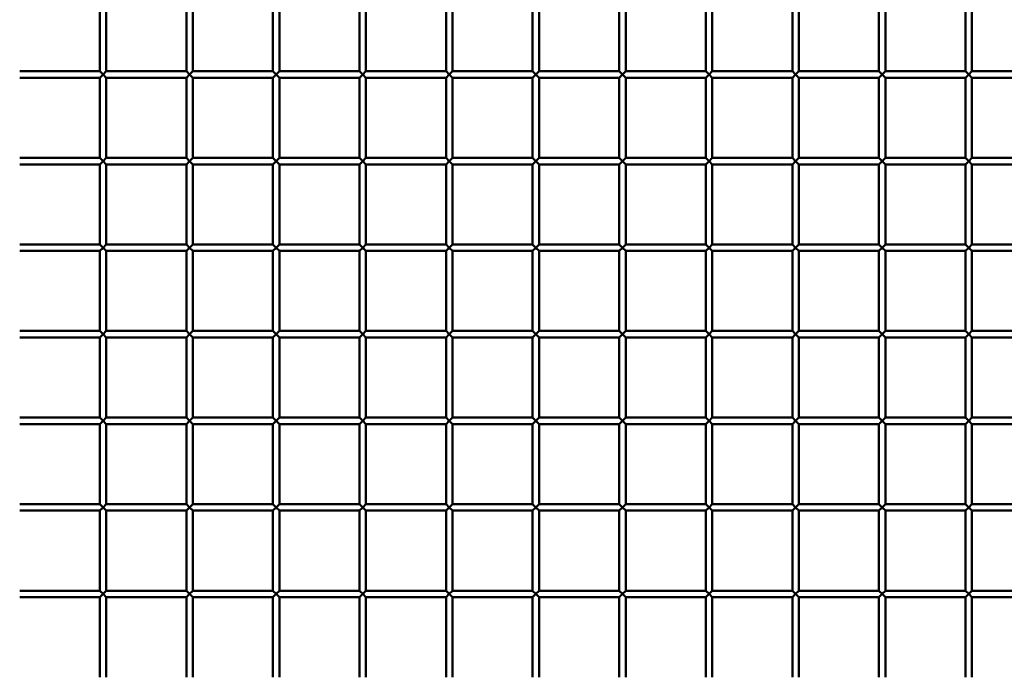
# Paper-space layout 'Лист1' of a CAD drawing. Units: millimetres. Extents: x -9491 to 11346, y -11903 to 6443.
# Drawn here: x -6189 to -5734, y 4579 to 4882 of the extents above; entities that cross this region are included whole.
import ezdxf

# ---------------------------------------------------------------- set-up
doc = ezdxf.new("R2010")
doc.units = ezdxf.units.MM

psp = doc.layouts.new('Лист1')

# ---------------------------------------------------------------- linework, layer by layer
at = {"color": 7, "linetype": 'Continuous', "lineweight": 50}
for p, q in [((-6152.07, 4895.51), (-6152.07, 4858.51)), ((-6149.07, 4858.51), (-6149.07, 4895.51)), ((-6112.07, 4895.51), (-6112.07, 4858.51)), ((-6109.07, 4858.51), (-6109.07, 4895.51)), ((-6072.07, 4895.51), (-6072.07, 4858.51)), ((-6069.07, 4858.51), (-6069.07, 4895.51)), ((-6032.07, 4895.51), (-6032.07, 4858.51)), ((-6029.07, 4858.51), (-6029.07, 4895.51)), ((-5992.07, 4895.51), (-5992.07, 4858.51)), ((-5989.07, 4858.51), (-5989.07, 4895.51)), ((-5952.07, 4895.51), (-5952.07, 4858.51)), ((-5949.07, 4858.51), (-5949.07, 4895.51)), ((-5912.07, 4895.51), (-5912.07, 4858.51)), ((-5909.07, 4858.51), (-5909.07, 4895.51)), ((-5872.07, 4895.51), (-5872.07, 4858.51)), ((-5869.07, 4858.51), (-5869.07, 4895.51)), ((-5832.07, 4895.51), (-5832.07, 4858.51)), ((-5829.07, 4858.51), (-5829.07, 4895.51)), ((-5792.07, 4895.51), (-5792.07, 4858.51)), ((-5789.07, 4858.51), (-5789.07, 4895.51)), ((-5752.07, 4895.51), (-5752.07, 4858.51)), ((-5749.07, 4858.51), (-5749.07, 4895.51)), ((-6152.07, 4858.51), (-6189.07, 4858.51)), ((-6189.07, 4855.51), (-6152.07, 4855.51)), ((-6152.07, 4858.51), (-6150.57, 4857.01)), ((-6150.57, 4857.01), (-6152.07, 4855.51)), ((-6152.07, 4855.51), (-6152.07, 4818.51)), ((-6150.57, 4857.01), (-6149.07, 4858.51)), ((-6149.07, 4855.51), (-6150.57, 4857.01)), ((-6112.07, 4858.51), (-6149.07, 4858.51)), ((-6149.07, 4818.51), (-6149.07, 4855.51)), ((-6149.07, 4855.51), (-6112.07, 4855.51)), ((-6112.07, 4858.51), (-6110.57, 4857.01)), ((-6110.57, 4857.01), (-6112.07, 4855.51)), ((-6112.07, 4855.51), (-6112.07, 4818.51)), ((-6110.57, 4857.01), (-6109.07, 4858.51)), ((-6109.07, 4855.51), (-6110.57, 4857.01)), ((-6072.07, 4858.51), (-6109.07, 4858.51)), ((-6109.07, 4818.51), (-6109.07, 4855.51)), ((-6109.07, 4855.51), (-6072.07, 4855.51)), ((-6072.07, 4858.51), (-6070.57, 4857.01)), ((-6070.57, 4857.01), (-6072.07, 4855.51)), ((-6072.07, 4855.51), (-6072.07, 4818.51)), ((-6070.57, 4857.01), (-6069.07, 4858.51)), ((-6069.07, 4855.51), (-6070.57, 4857.01)), ((-6032.07, 4858.51), (-6069.07, 4858.51)), ((-6069.07, 4818.51), (-6069.07, 4855.51)), ((-6069.07, 4855.51), (-6032.07, 4855.51)), ((-6032.07, 4858.51), (-6030.57, 4857.01)), ((-6030.57, 4857.01), (-6032.07, 4855.51)), ((-6032.07, 4855.51), (-6032.07, 4818.51)), ((-6030.57, 4857.01), (-6029.07, 4858.51)), ((-6029.07, 4855.51), (-6030.57, 4857.01)), ((-5992.07, 4858.51), (-6029.07, 4858.51)), ((-6029.07, 4818.51), (-6029.07, 4855.51)), ((-6029.07, 4855.51), (-5992.07, 4855.51)), ((-5992.07, 4858.51), (-5990.57, 4857.01)), ((-5990.57, 4857.01), (-5992.07, 4855.51)), ((-5992.07, 4855.51), (-5992.07, 4818.51)), ((-5990.57, 4857.01), (-5989.07, 4858.51)), ((-5989.07, 4855.51), (-5990.57, 4857.01)), ((-5952.07, 4858.51), (-5989.07, 4858.51)), ((-5989.07, 4818.51), (-5989.07, 4855.51)), ((-5989.07, 4855.51), (-5952.07, 4855.51)), ((-5952.07, 4858.51), (-5950.57, 4857.01)), ((-5950.57, 4857.01), (-5952.07, 4855.51)), ((-5952.07, 4855.51), (-5952.07, 4818.51)), ((-5950.57, 4857.01), (-5949.07, 4858.51)), ((-5949.07, 4855.51), (-5950.57, 4857.01)), ((-5912.07, 4858.51), (-5949.07, 4858.51)), ((-5949.07, 4818.51), (-5949.07, 4855.51)), ((-5949.07, 4855.51), (-5912.07, 4855.51)), ((-5912.07, 4858.51), (-5910.57, 4857.01)), ((-5910.57, 4857.01), (-5912.07, 4855.51)), ((-5912.07, 4855.51), (-5912.07, 4818.51)), ((-5910.57, 4857.01), (-5909.07, 4858.51)), ((-5909.07, 4855.51), (-5910.57, 4857.01)), ((-5872.07, 4858.51), (-5909.07, 4858.51)), ((-5909.07, 4818.51), (-5909.07, 4855.51)), ((-5909.07, 4855.51), (-5872.07, 4855.51)), ((-5872.07, 4858.51), (-5870.57, 4857.01)), ((-5870.57, 4857.01), (-5872.07, 4855.51)), ((-5872.07, 4855.51), (-5872.07, 4818.51)), ((-5870.57, 4857.01), (-5869.07, 4858.51)), ((-5869.07, 4855.51), (-5870.57, 4857.01)), ((-5832.07, 4858.51), (-5869.07, 4858.51)), ((-5869.07, 4818.51), (-5869.07, 4855.51)), ((-5869.07, 4855.51), (-5832.07, 4855.51)), ((-5832.07, 4858.51), (-5830.57, 4857.01)), ((-5830.57, 4857.01), (-5832.07, 4855.51)), ((-5832.07, 4855.51), (-5832.07, 4818.51)), ((-5830.57, 4857.01), (-5829.07, 4858.51)), ((-5829.07, 4855.51), (-5830.57, 4857.01)), ((-5792.07, 4858.51), (-5829.07, 4858.51)), ((-5829.07, 4818.51), (-5829.07, 4855.51)), ((-5829.07, 4855.51), (-5792.07, 4855.51)), ((-5792.07, 4858.51), (-5790.57, 4857.01)), ((-5790.57, 4857.01), (-5792.07, 4855.51)), ((-5792.07, 4855.51), (-5792.07, 4818.51)), ((-5790.57, 4857.01), (-5789.07, 4858.51)), ((-5789.07, 4855.51), (-5790.57, 4857.01)), ((-5752.07, 4858.51), (-5789.07, 4858.51)), ((-5789.07, 4818.51), (-5789.07, 4855.51)), ((-5789.07, 4855.51), (-5752.07, 4855.51)), ((-5752.07, 4858.51), (-5750.57, 4857.01)), ((-5750.57, 4857.01), (-5752.07, 4855.51)), ((-5752.07, 4855.51), (-5752.07, 4818.51)), ((-5750.57, 4857.01), (-5749.07, 4858.51)), ((-5749.07, 4855.51), (-5750.57, 4857.01)), ((-5712.07, 4858.51), (-5749.07, 4858.51)), ((-5749.07, 4818.51), (-5749.07, 4855.51)), ((-5749.07, 4855.51), (-5712.07, 4855.51)), ((-6152.07, 4818.51), (-6189.07, 4818.51)), ((-6152.07, 4818.51), (-6150.57, 4817.01)), ((-6150.57, 4817.01), (-6149.07, 4818.51)), ((-6112.07, 4818.51), (-6149.07, 4818.51)), ((-6112.07, 4818.51), (-6110.57, 4817.01)), ((-6110.57, 4817.01), (-6109.07, 4818.51)), ((-6072.07, 4818.51), (-6109.07, 4818.51)), ((-6072.07, 4818.51), (-6070.57, 4817.01)), ((-6070.57, 4817.01), (-6069.07, 4818.51)), ((-6032.07, 4818.51), (-6069.07, 4818.51)), ((-6032.07, 4818.51), (-6030.57, 4817.01)), ((-6030.57, 4817.01), (-6029.07, 4818.51)), ((-5992.07, 4818.51), (-6029.07, 4818.51)), ((-5992.07, 4818.51), (-5990.57, 4817.01)), ((-5990.57, 4817.01), (-5989.07, 4818.51)), ((-5952.07, 4818.51), (-5989.07, 4818.51)), ((-5952.07, 4818.51), (-5950.57, 4817.01)), ((-5950.57, 4817.01), (-5949.07, 4818.51)), ((-5912.07, 4818.51), (-5949.07, 4818.51)), ((-5912.07, 4818.51), (-5910.57, 4817.01)), ((-5910.57, 4817.01), (-5909.07, 4818.51)), ((-5872.07, 4818.51), (-5909.07, 4818.51)), ((-5872.07, 4818.51), (-5870.57, 4817.01)), ((-5870.57, 4817.01), (-5869.07, 4818.51)), ((-5832.07, 4818.51), (-5869.07, 4818.51)), ((-5832.07, 4818.51), (-5830.57, 4817.01)), ((-5830.57, 4817.01), (-5829.07, 4818.51)), ((-5792.07, 4818.51), (-5829.07, 4818.51)), ((-5792.07, 4818.51), (-5790.57, 4817.01)), ((-5790.57, 4817.01), (-5789.07, 4818.51)), ((-5752.07, 4818.51), (-5789.07, 4818.51)), ((-5752.07, 4818.51), (-5750.57, 4817.01)), ((-5750.57, 4817.01), (-5749.07, 4818.51)), ((-5712.07, 4818.51), (-5749.07, 4818.51)), ((-6189.07, 4815.51), (-6152.07, 4815.51)), ((-6150.57, 4817.01), (-6152.07, 4815.51)), ((-6152.07, 4815.51), (-6152.07, 4778.51)), ((-6149.07, 4815.51), (-6150.57, 4817.01)), ((-6149.07, 4778.51), (-6149.07, 4815.51)), ((-6149.07, 4815.51), (-6112.07, 4815.51)), ((-6110.57, 4817.01), (-6112.07, 4815.51)), ((-6112.07, 4815.51), (-6112.07, 4778.51)), ((-6109.07, 4815.51), (-6110.57, 4817.01)), ((-6109.07, 4778.51), (-6109.07, 4815.51)), ((-6109.07, 4815.51), (-6072.07, 4815.51)), ((-6070.57, 4817.01), (-6072.07, 4815.51)), ((-6072.07, 4815.51), (-6072.07, 4778.51)), ((-6069.07, 4815.51), (-6070.57, 4817.01)), ((-6069.07, 4778.51), (-6069.07, 4815.51)), ((-6069.07, 4815.51), (-6032.07, 4815.51)), ((-6030.57, 4817.01), (-6032.07, 4815.51)), ((-6032.07, 4815.51), (-6032.07, 4778.51)), ((-6029.07, 4815.51), (-6030.57, 4817.01)), ((-6029.07, 4778.51), (-6029.07, 4815.51)), ((-6029.07, 4815.51), (-5992.07, 4815.51)), ((-5990.57, 4817.01), (-5992.07, 4815.51)), ((-5992.07, 4815.51), (-5992.07, 4778.51)), ((-5989.07, 4815.51), (-5990.57, 4817.01)), ((-5989.07, 4778.51), (-5989.07, 4815.51)), ((-5989.07, 4815.51), (-5952.07, 4815.51)), ((-5950.57, 4817.01), (-5952.07, 4815.51)), ((-5952.07, 4815.51), (-5952.07, 4778.51)), ((-5949.07, 4815.51), (-5950.57, 4817.01)), ((-5949.07, 4778.51), (-5949.07, 4815.51)), ((-5949.07, 4815.51), (-5912.07, 4815.51)), ((-5910.57, 4817.01), (-5912.07, 4815.51)), ((-5912.07, 4815.51), (-5912.07, 4778.51)), ((-5909.07, 4815.51), (-5910.57, 4817.01)), ((-5909.07, 4778.51), (-5909.07, 4815.51)), ((-5909.07, 4815.51), (-5872.07, 4815.51)), ((-5870.57, 4817.01), (-5872.07, 4815.51)), ((-5872.07, 4815.51), (-5872.07, 4778.51)), ((-5869.07, 4815.51), (-5870.57, 4817.01)), ((-5869.07, 4778.51), (-5869.07, 4815.51)), ((-5869.07, 4815.51), (-5832.07, 4815.51)), ((-5830.57, 4817.01), (-5832.07, 4815.51)), ((-5832.07, 4815.51), (-5832.07, 4778.51)), ((-5829.07, 4815.51), (-5830.57, 4817.01)), ((-5829.07, 4778.51), (-5829.07, 4815.51)), ((-5829.07, 4815.51), (-5792.07, 4815.51)), ((-5790.57, 4817.01), (-5792.07, 4815.51)), ((-5792.07, 4815.51), (-5792.07, 4778.51)), ((-5789.07, 4815.51), (-5790.57, 4817.01)), ((-5789.07, 4778.51), (-5789.07, 4815.51)), ((-5789.07, 4815.51), (-5752.07, 4815.51)), ((-5750.57, 4817.01), (-5752.07, 4815.51)), ((-5752.07, 4815.51), (-5752.07, 4778.51)), ((-5749.07, 4815.51), (-5750.57, 4817.01)), ((-5749.07, 4778.51), (-5749.07, 4815.51)), ((-5749.07, 4815.51), (-5712.07, 4815.51)), ((-6152.07, 4778.51), (-6189.07, 4778.51)), ((-6152.07, 4778.51), (-6150.57, 4777.01)), ((-6150.57, 4777.01), (-6152.07, 4775.51)), ((-6150.57, 4777.01), (-6149.07, 4778.51)), ((-6149.07, 4775.51), (-6150.57, 4777.01)), ((-6112.07, 4778.51), (-6149.07, 4778.51)), ((-6112.07, 4778.51), (-6110.57, 4777.01)), ((-6110.57, 4777.01), (-6112.07, 4775.51)), ((-6110.57, 4777.01), (-6109.07, 4778.51)), ((-6109.07, 4775.51), (-6110.57, 4777.01)), ((-6072.07, 4778.51), (-6109.07, 4778.51)), ((-6072.07, 4778.51), (-6070.57, 4777.01)), ((-6070.57, 4777.01), (-6072.07, 4775.51)), ((-6070.57, 4777.01), (-6069.07, 4778.51)), ((-6069.07, 4775.51), (-6070.57, 4777.01)), ((-6032.07, 4778.51), (-6069.07, 4778.51)), ((-6032.07, 4778.51), (-6030.57, 4777.01)), ((-6030.57, 4777.01), (-6032.07, 4775.51)), ((-6030.57, 4777.01), (-6029.07, 4778.51)), ((-6029.07, 4775.51), (-6030.57, 4777.01)), ((-5992.07, 4778.51), (-6029.07, 4778.51)), ((-5992.07, 4778.51), (-5990.57, 4777.01)), ((-5990.57, 4777.01), (-5992.07, 4775.51)), ((-5990.57, 4777.01), (-5989.07, 4778.51)), ((-5989.07, 4775.51), (-5990.57, 4777.01)), ((-5952.07, 4778.51), (-5989.07, 4778.51)), ((-5952.07, 4778.51), (-5950.57, 4777.01)), ((-5950.57, 4777.01), (-5952.07, 4775.51)), ((-5950.57, 4777.01), (-5949.07, 4778.51)), ((-5949.07, 4775.51), (-5950.57, 4777.01)), ((-5912.07, 4778.51), (-5949.07, 4778.51)), ((-5912.07, 4778.51), (-5910.57, 4777.01)), ((-5910.57, 4777.01), (-5912.07, 4775.51)), ((-5910.57, 4777.01), (-5909.07, 4778.51)), ((-5909.07, 4775.51), (-5910.57, 4777.01)), ((-5872.07, 4778.51), (-5909.07, 4778.51)), ((-5872.07, 4778.51), (-5870.57, 4777.01)), ((-5870.57, 4777.01), (-5872.07, 4775.51)), ((-5870.57, 4777.01), (-5869.07, 4778.51)), ((-5869.07, 4775.51), (-5870.57, 4777.01)), ((-5832.07, 4778.51), (-5869.07, 4778.51)), ((-5832.07, 4778.51), (-5830.57, 4777.01)), ((-5830.57, 4777.01), (-5832.07, 4775.51)), ((-5830.57, 4777.01), (-5829.07, 4778.51)), ((-5829.07, 4775.51), (-5830.57, 4777.01)), ((-5792.07, 4778.51), (-5829.07, 4778.51)), ((-5792.07, 4778.51), (-5790.57, 4777.01)), ((-5790.57, 4777.01), (-5792.07, 4775.51)), ((-5790.57, 4777.01), (-5789.07, 4778.51)), ((-5789.07, 4775.51), (-5790.57, 4777.01)), ((-5752.07, 4778.51), (-5789.07, 4778.51)), ((-5752.07, 4778.51), (-5750.57, 4777.01)), ((-5750.57, 4777.01), (-5752.07, 4775.51)), ((-5750.57, 4777.01), (-5749.07, 4778.51)), ((-5749.07, 4775.51), (-5750.57, 4777.01)), ((-5712.07, 4778.51), (-5749.07, 4778.51)), ((-6189.07, 4775.51), (-6152.07, 4775.51)), ((-6152.07, 4775.51), (-6152.07, 4738.51)), ((-6149.07, 4738.51), (-6149.07, 4775.51)), ((-6149.07, 4775.51), (-6112.07, 4775.51)), ((-6112.07, 4775.51), (-6112.07, 4738.51)), ((-6109.07, 4738.51), (-6109.07, 4775.51)), ((-6109.07, 4775.51), (-6072.07, 4775.51)), ((-6072.07, 4775.51), (-6072.07, 4738.51)), ((-6069.07, 4738.51), (-6069.07, 4775.51)), ((-6069.07, 4775.51), (-6032.07, 4775.51)), ((-6032.07, 4775.51), (-6032.07, 4738.51)), ((-6029.07, 4738.51), (-6029.07, 4775.51)), ((-6029.07, 4775.51), (-5992.07, 4775.51)), ((-5992.07, 4775.51), (-5992.07, 4738.51)), ((-5989.07, 4738.51), (-5989.07, 4775.51)), ((-5989.07, 4775.51), (-5952.07, 4775.51)), ((-5952.07, 4775.51), (-5952.07, 4738.51)), ((-5949.07, 4738.51), (-5949.07, 4775.51)), ((-5949.07, 4775.51), (-5912.07, 4775.51)), ((-5912.07, 4775.51), (-5912.07, 4738.51)), ((-5909.07, 4738.51), (-5909.07, 4775.51)), ((-5909.07, 4775.51), (-5872.07, 4775.51)), ((-5872.07, 4775.51), (-5872.07, 4738.51)), ((-5869.07, 4738.51), (-5869.07, 4775.51)), ((-5869.07, 4775.51), (-5832.07, 4775.51)), ((-5832.07, 4775.51), (-5832.07, 4738.51)), ((-5829.07, 4738.51), (-5829.07, 4775.51)), ((-5829.07, 4775.51), (-5792.07, 4775.51)), ((-5792.07, 4775.51), (-5792.07, 4738.51)), ((-5789.07, 4738.51), (-5789.07, 4775.51)), ((-5789.07, 4775.51), (-5752.07, 4775.51)), ((-5752.07, 4775.51), (-5752.07, 4738.51)), ((-5749.07, 4738.51), (-5749.07, 4775.51)), ((-5749.07, 4775.51), (-5712.07, 4775.51)), ((-6152.07, 4738.51), (-6189.07, 4738.51)), ((-6152.07, 4738.51), (-6150.57, 4737.01)), ((-6150.57, 4737.01), (-6152.07, 4735.51)), ((-6150.57, 4737.01), (-6149.07, 4738.51)), ((-6149.07, 4735.51), (-6150.57, 4737.01)), ((-6112.07, 4738.51), (-6149.07, 4738.51)), ((-6112.07, 4738.51), (-6110.57, 4737.01)), ((-6110.57, 4737.01), (-6112.07, 4735.51)), ((-6110.57, 4737.01), (-6109.07, 4738.51)), ((-6109.07, 4735.51), (-6110.57, 4737.01)), ((-6072.07, 4738.51), (-6109.07, 4738.51)), ((-6072.07, 4738.51), (-6070.57, 4737.01)), ((-6070.57, 4737.01), (-6072.07, 4735.51)), ((-6070.57, 4737.01), (-6069.07, 4738.51)), ((-6069.07, 4735.51), (-6070.57, 4737.01)), ((-6032.07, 4738.51), (-6069.07, 4738.51)), ((-6032.07, 4738.51), (-6030.57, 4737.01)), ((-6030.57, 4737.01), (-6032.07, 4735.51)), ((-6030.57, 4737.01), (-6029.07, 4738.51)), ((-6029.07, 4735.51), (-6030.57, 4737.01)), ((-5992.07, 4738.51), (-6029.07, 4738.51)), ((-5992.07, 4738.51), (-5990.57, 4737.01)), ((-5990.57, 4737.01), (-5992.07, 4735.51)), ((-5990.57, 4737.01), (-5989.07, 4738.51)), ((-5989.07, 4735.51), (-5990.57, 4737.01)), ((-5952.07, 4738.51), (-5989.07, 4738.51)), ((-5952.07, 4738.51), (-5950.57, 4737.01)), ((-5950.57, 4737.01), (-5952.07, 4735.51)), ((-5950.57, 4737.01), (-5949.07, 4738.51)), ((-5949.07, 4735.51), (-5950.57, 4737.01)), ((-5912.07, 4738.51), (-5949.07, 4738.51)), ((-5912.07, 4738.51), (-5910.57, 4737.01)), ((-5910.57, 4737.01), (-5912.07, 4735.51)), ((-5910.57, 4737.01), (-5909.07, 4738.51)), ((-5909.07, 4735.51), (-5910.57, 4737.01)), ((-5872.07, 4738.51), (-5909.07, 4738.51)), ((-5872.07, 4738.51), (-5870.57, 4737.01)), ((-5870.57, 4737.01), (-5872.07, 4735.51)), ((-5870.57, 4737.01), (-5869.07, 4738.51)), ((-5869.07, 4735.51), (-5870.57, 4737.01)), ((-5832.07, 4738.51), (-5869.07, 4738.51)), ((-5832.07, 4738.51), (-5830.57, 4737.01)), ((-5830.57, 4737.01), (-5832.07, 4735.51)), ((-5830.57, 4737.01), (-5829.07, 4738.51)), ((-5829.07, 4735.51), (-5830.57, 4737.01)), ((-5792.07, 4738.51), (-5829.07, 4738.51)), ((-5792.07, 4738.51), (-5790.57, 4737.01)), ((-5790.57, 4737.01), (-5792.07, 4735.51)), ((-5790.57, 4737.01), (-5789.07, 4738.51)), ((-5789.07, 4735.51), (-5790.57, 4737.01)), ((-5752.07, 4738.51), (-5789.07, 4738.51)), ((-5752.07, 4738.51), (-5750.57, 4737.01)), ((-5750.57, 4737.01), (-5752.07, 4735.51)), ((-5750.57, 4737.01), (-5749.07, 4738.51)), ((-5749.07, 4735.51), (-5750.57, 4737.01)), ((-5712.07, 4738.51), (-5749.07, 4738.51)), ((-6189.07, 4735.51), (-6152.07, 4735.51)), ((-6152.07, 4735.51), (-6152.07, 4698.51)), ((-6149.07, 4698.51), (-6149.07, 4735.51)), ((-6149.07, 4735.51), (-6112.07, 4735.51)), ((-6112.07, 4735.51), (-6112.07, 4698.51)), ((-6109.07, 4698.51), (-6109.07, 4735.51)), ((-6109.07, 4735.51), (-6072.07, 4735.51)), ((-6072.07, 4735.51), (-6072.07, 4698.51)), ((-6069.07, 4698.51), (-6069.07, 4735.51)), ((-6069.07, 4735.51), (-6032.07, 4735.51)), ((-6032.07, 4735.51), (-6032.07, 4698.51)), ((-6029.07, 4698.51), (-6029.07, 4735.51)), ((-6029.07, 4735.51), (-5992.07, 4735.51)), ((-5992.07, 4735.51), (-5992.07, 4698.51)), ((-5989.07, 4698.51), (-5989.07, 4735.51)), ((-5989.07, 4735.51), (-5952.07, 4735.51)), ((-5952.07, 4735.51), (-5952.07, 4698.51)), ((-5949.07, 4698.51), (-5949.07, 4735.51)), ((-5949.07, 4735.51), (-5912.07, 4735.51)), ((-5912.07, 4735.51), (-5912.07, 4698.51)), ((-5909.07, 4698.51), (-5909.07, 4735.51)), ((-5909.07, 4735.51), (-5872.07, 4735.51)), ((-5872.07, 4735.51), (-5872.07, 4698.51)), ((-5869.07, 4698.51), (-5869.07, 4735.51)), ((-5869.07, 4735.51), (-5832.07, 4735.51)), ((-5832.07, 4735.51), (-5832.07, 4698.51)), ((-5829.07, 4698.51), (-5829.07, 4735.51)), ((-5829.07, 4735.51), (-5792.07, 4735.51)), ((-5792.07, 4735.51), (-5792.07, 4698.51)), ((-5789.07, 4698.51), (-5789.07, 4735.51)), ((-5789.07, 4735.51), (-5752.07, 4735.51)), ((-5752.07, 4735.51), (-5752.07, 4698.51)), ((-5749.07, 4698.51), (-5749.07, 4735.51)), ((-5749.07, 4735.51), (-5712.07, 4735.51)), ((-6152.07, 4698.51), (-6189.07, 4698.51)), ((-6189.07, 4695.51), (-6152.07, 4695.51)), ((-6152.07, 4698.51), (-6150.57, 4697.01)), ((-6150.57, 4697.01), (-6152.07, 4695.51)), ((-6152.07, 4695.51), (-6152.07, 4658.51)), ((-6150.57, 4697.01), (-6149.07, 4698.51)), ((-6149.07, 4695.51), (-6150.57, 4697.01)), ((-6112.07, 4698.51), (-6149.07, 4698.51)), ((-6149.07, 4658.51), (-6149.07, 4695.51)), ((-6149.07, 4695.51), (-6112.07, 4695.51)), ((-6112.07, 4698.51), (-6110.57, 4697.01)), ((-6110.57, 4697.01), (-6112.07, 4695.51)), ((-6112.07, 4695.51), (-6112.07, 4658.51)), ((-6110.57, 4697.01), (-6109.07, 4698.51)), ((-6109.07, 4695.51), (-6110.57, 4697.01)), ((-6072.07, 4698.51), (-6109.07, 4698.51)), ((-6109.07, 4658.51), (-6109.07, 4695.51)), ((-6109.07, 4695.51), (-6072.07, 4695.51)), ((-6072.07, 4698.51), (-6070.57, 4697.01)), ((-6070.57, 4697.01), (-6072.07, 4695.51)), ((-6072.07, 4695.51), (-6072.07, 4658.51)), ((-6070.57, 4697.01), (-6069.07, 4698.51)), ((-6069.07, 4695.51), (-6070.57, 4697.01)), ((-6032.07, 4698.51), (-6069.07, 4698.51)), ((-6069.07, 4658.51), (-6069.07, 4695.51)), ((-6069.07, 4695.51), (-6032.07, 4695.51)), ((-6032.07, 4698.51), (-6030.57, 4697.01)), ((-6030.57, 4697.01), (-6032.07, 4695.51)), ((-6032.07, 4695.51), (-6032.07, 4658.51)), ((-6030.57, 4697.01), (-6029.07, 4698.51)), ((-6029.07, 4695.51), (-6030.57, 4697.01)), ((-5992.07, 4698.51), (-6029.07, 4698.51)), ((-6029.07, 4658.51), (-6029.07, 4695.51)), ((-6029.07, 4695.51), (-5992.07, 4695.51)), ((-5992.07, 4698.51), (-5990.57, 4697.01)), ((-5990.57, 4697.01), (-5992.07, 4695.51)), ((-5992.07, 4695.51), (-5992.07, 4658.51)), ((-5990.57, 4697.01), (-5989.07, 4698.51)), ((-5989.07, 4695.51), (-5990.57, 4697.01)), ((-5952.07, 4698.51), (-5989.07, 4698.51)), ((-5989.07, 4658.51), (-5989.07, 4695.51)), ((-5989.07, 4695.51), (-5952.07, 4695.51)), ((-5952.07, 4698.51), (-5950.57, 4697.01)), ((-5950.57, 4697.01), (-5952.07, 4695.51)), ((-5952.07, 4695.51), (-5952.07, 4658.51)), ((-5950.57, 4697.01), (-5949.07, 4698.51)), ((-5949.07, 4695.51), (-5950.57, 4697.01)), ((-5912.07, 4698.51), (-5949.07, 4698.51)), ((-5949.07, 4658.51), (-5949.07, 4695.51)), ((-5949.07, 4695.51), (-5912.07, 4695.51)), ((-5912.07, 4698.51), (-5910.57, 4697.01)), ((-5910.57, 4697.01), (-5912.07, 4695.51)), ((-5912.07, 4695.51), (-5912.07, 4658.51)), ((-5910.57, 4697.01), (-5909.07, 4698.51)), ((-5909.07, 4695.51), (-5910.57, 4697.01)), ((-5872.07, 4698.51), (-5909.07, 4698.51)), ((-5909.07, 4658.51), (-5909.07, 4695.51)), ((-5909.07, 4695.51), (-5872.07, 4695.51)), ((-5872.07, 4698.51), (-5870.57, 4697.01)), ((-5870.57, 4697.01), (-5872.07, 4695.51)), ((-5872.07, 4695.51), (-5872.07, 4658.51)), ((-5870.57, 4697.01), (-5869.07, 4698.51)), ((-5869.07, 4695.51), (-5870.57, 4697.01)), ((-5832.07, 4698.51), (-5869.07, 4698.51)), ((-5869.07, 4658.51), (-5869.07, 4695.51)), ((-5869.07, 4695.51), (-5832.07, 4695.51)), ((-5832.07, 4698.51), (-5830.57, 4697.01)), ((-5830.57, 4697.01), (-5832.07, 4695.51)), ((-5832.07, 4695.51), (-5832.07, 4658.51)), ((-5830.57, 4697.01), (-5829.07, 4698.51)), ((-5829.07, 4695.51), (-5830.57, 4697.01)), ((-5792.07, 4698.51), (-5829.07, 4698.51)), ((-5829.07, 4658.51), (-5829.07, 4695.51)), ((-5829.07, 4695.51), (-5792.07, 4695.51)), ((-5792.07, 4698.51), (-5790.57, 4697.01)), ((-5790.57, 4697.01), (-5792.07, 4695.51)), ((-5792.07, 4695.51), (-5792.07, 4658.51)), ((-5790.57, 4697.01), (-5789.07, 4698.51)), ((-5789.07, 4695.51), (-5790.57, 4697.01)), ((-5752.07, 4698.51), (-5789.07, 4698.51)), ((-5789.07, 4658.51), (-5789.07, 4695.51)), ((-5789.07, 4695.51), (-5752.07, 4695.51)), ((-5752.07, 4698.51), (-5750.57, 4697.01)), ((-5750.57, 4697.01), (-5752.07, 4695.51)), ((-5752.07, 4695.51), (-5752.07, 4658.51)), ((-5750.57, 4697.01), (-5749.07, 4698.51)), ((-5749.07, 4695.51), (-5750.57, 4697.01)), ((-5712.07, 4698.51), (-5749.07, 4698.51)), ((-5749.07, 4658.51), (-5749.07, 4695.51)), ((-5749.07, 4695.51), (-5712.07, 4695.51)), ((-6152.07, 4658.51), (-6189.07, 4658.51)), ((-6152.07, 4658.51), (-6150.57, 4657.01)), ((-6150.57, 4657.01), (-6149.07, 4658.51)), ((-6112.07, 4658.51), (-6149.07, 4658.51)), ((-6112.07, 4658.51), (-6110.57, 4657.01)), ((-6110.57, 4657.01), (-6109.07, 4658.51)), ((-6072.07, 4658.51), (-6109.07, 4658.51)), ((-6072.07, 4658.51), (-6070.57, 4657.01)), ((-6070.57, 4657.01), (-6069.07, 4658.51)), ((-6032.07, 4658.51), (-6069.07, 4658.51)), ((-6032.07, 4658.51), (-6030.57, 4657.01)), ((-6030.57, 4657.01), (-6029.07, 4658.51)), ((-5992.07, 4658.51), (-6029.07, 4658.51)), ((-5992.07, 4658.51), (-5990.57, 4657.01)), ((-5990.57, 4657.01), (-5989.07, 4658.51)), ((-5952.07, 4658.51), (-5989.07, 4658.51)), ((-5952.07, 4658.51), (-5950.57, 4657.01)), ((-5950.57, 4657.01), (-5949.07, 4658.51)), ((-5912.07, 4658.51), (-5949.07, 4658.51)), ((-5912.07, 4658.51), (-5910.57, 4657.01)), ((-5910.57, 4657.01), (-5909.07, 4658.51)), ((-5872.07, 4658.51), (-5909.07, 4658.51)), ((-5872.07, 4658.51), (-5870.57, 4657.01)), ((-5870.57, 4657.01), (-5869.07, 4658.51)), ((-5832.07, 4658.51), (-5869.07, 4658.51)), ((-5832.07, 4658.51), (-5830.57, 4657.01)), ((-5830.57, 4657.01), (-5829.07, 4658.51)), ((-5792.07, 4658.51), (-5829.07, 4658.51)), ((-5792.07, 4658.51), (-5790.57, 4657.01)), ((-5790.57, 4657.01), (-5789.07, 4658.51)), ((-5752.07, 4658.51), (-5789.07, 4658.51)), ((-5752.07, 4658.51), (-5750.57, 4657.01)), ((-5750.57, 4657.01), (-5749.07, 4658.51)), ((-5712.07, 4658.51), (-5749.07, 4658.51)), ((-6189.07, 4655.51), (-6152.07, 4655.51)), ((-6150.57, 4657.01), (-6152.07, 4655.51)), ((-6152.07, 4655.51), (-6152.07, 4618.51)), ((-6149.07, 4655.51), (-6150.57, 4657.01)), ((-6149.07, 4618.51), (-6149.07, 4655.51)), ((-6149.07, 4655.51), (-6112.07, 4655.51)), ((-6110.57, 4657.01), (-6112.07, 4655.51)), ((-6112.07, 4655.51), (-6112.07, 4618.51)), ((-6109.07, 4655.51), (-6110.57, 4657.01)), ((-6109.07, 4618.51), (-6109.07, 4655.51)), ((-6109.07, 4655.51), (-6072.07, 4655.51)), ((-6070.57, 4657.01), (-6072.07, 4655.51)), ((-6072.07, 4655.51), (-6072.07, 4618.51)), ((-6069.07, 4655.51), (-6070.57, 4657.01)), ((-6069.07, 4618.51), (-6069.07, 4655.51)), ((-6069.07, 4655.51), (-6032.07, 4655.51)), ((-6030.57, 4657.01), (-6032.07, 4655.51)), ((-6032.07, 4655.51), (-6032.07, 4618.51)), ((-6029.07, 4655.51), (-6030.57, 4657.01)), ((-6029.07, 4618.51), (-6029.07, 4655.51)), ((-6029.07, 4655.51), (-5992.07, 4655.51)), ((-5990.57, 4657.01), (-5992.07, 4655.51)), ((-5992.07, 4655.51), (-5992.07, 4618.51)), ((-5989.07, 4655.51), (-5990.57, 4657.01)), ((-5989.07, 4618.51), (-5989.07, 4655.51)), ((-5989.07, 4655.51), (-5952.07, 4655.51)), ((-5950.57, 4657.01), (-5952.07, 4655.51)), ((-5952.07, 4655.51), (-5952.07, 4618.51)), ((-5949.07, 4655.51), (-5950.57, 4657.01)), ((-5949.07, 4618.51), (-5949.07, 4655.51)), ((-5949.07, 4655.51), (-5912.07, 4655.51)), ((-5910.57, 4657.01), (-5912.07, 4655.51)), ((-5912.07, 4655.51), (-5912.07, 4618.51)), ((-5909.07, 4655.51), (-5910.57, 4657.01)), ((-5909.07, 4618.51), (-5909.07, 4655.51)), ((-5909.07, 4655.51), (-5872.07, 4655.51)), ((-5870.57, 4657.01), (-5872.07, 4655.51)), ((-5872.07, 4655.51), (-5872.07, 4618.51)), ((-5869.07, 4655.51), (-5870.57, 4657.01)), ((-5869.07, 4618.51), (-5869.07, 4655.51)), ((-5869.07, 4655.51), (-5832.07, 4655.51)), ((-5830.57, 4657.01), (-5832.07, 4655.51)), ((-5832.07, 4655.51), (-5832.07, 4618.51)), ((-5829.07, 4655.51), (-5830.57, 4657.01)), ((-5829.07, 4618.51), (-5829.07, 4655.51)), ((-5829.07, 4655.51), (-5792.07, 4655.51)), ((-5790.57, 4657.01), (-5792.07, 4655.51)), ((-5792.07, 4655.51), (-5792.07, 4618.51)), ((-5789.07, 4655.51), (-5790.57, 4657.01)), ((-5789.07, 4618.51), (-5789.07, 4655.51)), ((-5789.07, 4655.51), (-5752.07, 4655.51)), ((-5750.57, 4657.01), (-5752.07, 4655.51)), ((-5752.07, 4655.51), (-5752.07, 4618.51)), ((-5749.07, 4655.51), (-5750.57, 4657.01)), ((-5749.07, 4618.51), (-5749.07, 4655.51)), ((-5749.07, 4655.51), (-5712.07, 4655.51)), ((-6152.07, 4618.51), (-6189.07, 4618.51)), ((-6152.07, 4618.51), (-6150.57, 4617.01)), ((-6150.57, 4617.01), (-6149.07, 4618.51)), ((-6112.07, 4618.51), (-6149.07, 4618.51)), ((-6112.07, 4618.51), (-6110.57, 4617.01)), ((-6110.57, 4617.01), (-6109.07, 4618.51)), ((-6072.07, 4618.51), (-6109.07, 4618.51)), ((-6072.07, 4618.51), (-6070.57, 4617.01)), ((-6070.57, 4617.01), (-6069.07, 4618.51)), ((-6032.07, 4618.51), (-6069.07, 4618.51)), ((-6032.07, 4618.51), (-6030.57, 4617.01)), ((-6030.57, 4617.01), (-6029.07, 4618.51)), ((-5992.07, 4618.51), (-6029.07, 4618.51)), ((-5992.07, 4618.51), (-5990.57, 4617.01)), ((-5990.57, 4617.01), (-5989.07, 4618.51)), ((-5952.07, 4618.51), (-5989.07, 4618.51)), ((-5952.07, 4618.51), (-5950.57, 4617.01)), ((-5950.57, 4617.01), (-5949.07, 4618.51)), ((-5912.07, 4618.51), (-5949.07, 4618.51)), ((-5912.07, 4618.51), (-5910.57, 4617.01)), ((-5910.57, 4617.01), (-5909.07, 4618.51)), ((-5872.07, 4618.51), (-5909.07, 4618.51)), ((-5872.07, 4618.51), (-5870.57, 4617.01)), ((-5870.57, 4617.01), (-5869.07, 4618.51)), ((-5832.07, 4618.51), (-5869.07, 4618.51)), ((-5832.07, 4618.51), (-5830.57, 4617.01)), ((-5830.57, 4617.01), (-5829.07, 4618.51)), ((-5792.07, 4618.51), (-5829.07, 4618.51)), ((-5792.07, 4618.51), (-5790.57, 4617.01)), ((-5790.57, 4617.01), (-5789.07, 4618.51)), ((-5752.07, 4618.51), (-5789.07, 4618.51)), ((-5752.07, 4618.51), (-5750.57, 4617.01)), ((-5750.57, 4617.01), (-5749.07, 4618.51)), ((-5712.07, 4618.51), (-5749.07, 4618.51)), ((-6189.07, 4615.51), (-6152.07, 4615.51)), ((-6150.57, 4617.01), (-6152.07, 4615.51)), ((-6152.07, 4615.51), (-6152.07, 4578.51)), ((-6149.07, 4615.51), (-6150.57, 4617.01)), ((-6149.07, 4578.51), (-6149.07, 4615.51)), ((-6149.07, 4615.51), (-6112.07, 4615.51)), ((-6110.57, 4617.01), (-6112.07, 4615.51)), ((-6112.07, 4615.51), (-6112.07, 4578.51)), ((-6109.07, 4615.51), (-6110.57, 4617.01)), ((-6109.07, 4578.51), (-6109.07, 4615.51)), ((-6109.07, 4615.51), (-6072.07, 4615.51)), ((-6070.57, 4617.01), (-6072.07, 4615.51)), ((-6072.07, 4615.51), (-6072.07, 4578.51)), ((-6069.07, 4615.51), (-6070.57, 4617.01)), ((-6069.07, 4578.51), (-6069.07, 4615.51)), ((-6069.07, 4615.51), (-6032.07, 4615.51)), ((-6030.57, 4617.01), (-6032.07, 4615.51)), ((-6032.07, 4615.51), (-6032.07, 4578.51)), ((-6029.07, 4615.51), (-6030.57, 4617.01)), ((-6029.07, 4578.51), (-6029.07, 4615.51)), ((-6029.07, 4615.51), (-5992.07, 4615.51)), ((-5990.57, 4617.01), (-5992.07, 4615.51)), ((-5992.07, 4615.51), (-5992.07, 4578.51)), ((-5989.07, 4615.51), (-5990.57, 4617.01)), ((-5989.07, 4578.51), (-5989.07, 4615.51)), ((-5989.07, 4615.51), (-5952.07, 4615.51)), ((-5950.57, 4617.01), (-5952.07, 4615.51)), ((-5952.07, 4615.51), (-5952.07, 4578.51)), ((-5949.07, 4615.51), (-5950.57, 4617.01)), ((-5949.07, 4578.51), (-5949.07, 4615.51)), ((-5949.07, 4615.51), (-5912.07, 4615.51)), ((-5910.57, 4617.01), (-5912.07, 4615.51)), ((-5912.07, 4615.51), (-5912.07, 4578.51)), ((-5909.07, 4615.51), (-5910.57, 4617.01)), ((-5909.07, 4578.51), (-5909.07, 4615.51)), ((-5909.07, 4615.51), (-5872.07, 4615.51)), ((-5870.57, 4617.01), (-5872.07, 4615.51)), ((-5872.07, 4615.51), (-5872.07, 4578.51)), ((-5869.07, 4615.51), (-5870.57, 4617.01)), ((-5869.07, 4578.51), (-5869.07, 4615.51)), ((-5869.07, 4615.51), (-5832.07, 4615.51)), ((-5830.57, 4617.01), (-5832.07, 4615.51)), ((-5832.07, 4615.51), (-5832.07, 4578.51)), ((-5829.07, 4615.51), (-5830.57, 4617.01)), ((-5829.07, 4578.51), (-5829.07, 4615.51)), ((-5829.07, 4615.51), (-5792.07, 4615.51)), ((-5790.57, 4617.01), (-5792.07, 4615.51)), ((-5792.07, 4615.51), (-5792.07, 4578.51)), ((-5789.07, 4615.51), (-5790.57, 4617.01)), ((-5789.07, 4578.51), (-5789.07, 4615.51)), ((-5789.07, 4615.51), (-5752.07, 4615.51)), ((-5750.57, 4617.01), (-5752.07, 4615.51)), ((-5752.07, 4615.51), (-5752.07, 4578.51)), ((-5749.07, 4615.51), (-5750.57, 4617.01)), ((-5749.07, 4578.51), (-5749.07, 4615.51)), ((-5749.07, 4615.51), (-5712.07, 4615.51))]:
    psp.add_line(p, q, dxfattribs=at)

doc.saveas('drawing.dxf')
